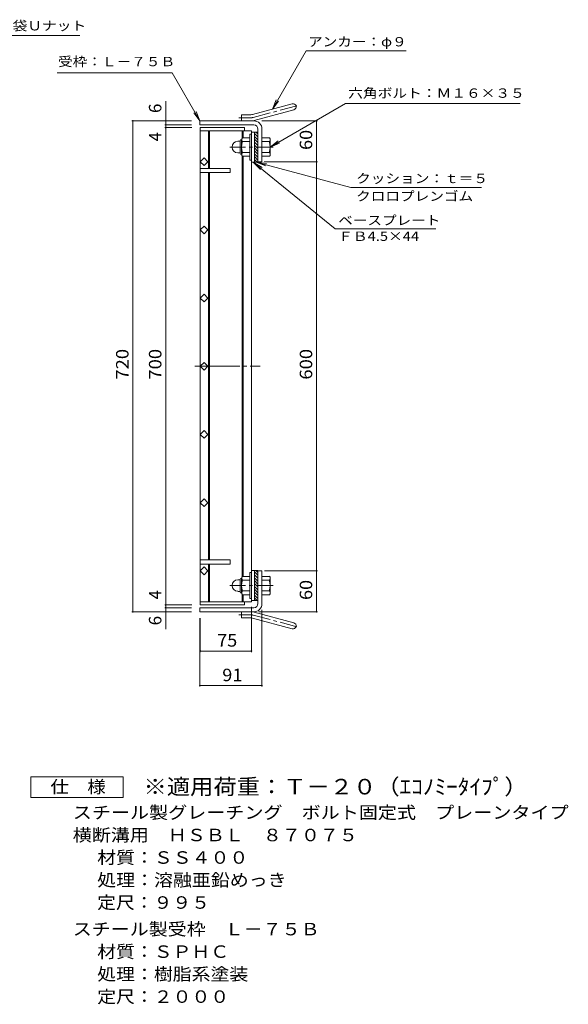
# Model space of a CAD drawing. Units: millimetres. Extents: x -965 to 1069, y -825 to 821.
# Drawn here: x 266 to 1069, y -687 to 757 of the extents above; entities that cross this region are included whole.
import ezdxf

# ---------------------------------------------------------------- set-up
doc = ezdxf.new("R2010")
doc.units = ezdxf.units.MM
doc.header["$LTSCALE"] = 6
doc.linetypes.add('JWW_CENTER1', pattern=[6.773333, 4.233333, -0.846667, 0.846667, -0.846667])
doc.linetypes.add('JWW_CENTER2', pattern=[13.546667, 11.006667, -0.846667, 0.846667, -0.846667])
for name, color, linetype in [('F-4ﾚｲﾔ', 7, 'Continuous'), ('F-5ﾚｲﾔ', 7, 'Continuous'), ('その他', 7, 'Continuous'), ('仕上', 7, 'Continuous'), ('寸法', 7, 'Continuous'), ('躯体', 7, 'Continuous')]:
    doc.layers.add(name, color=color, linetype=linetype)
doc.styles.add('ＭＳ ゴシック', font='txt', dxfattribs={"height": 1})

msp = doc.modelspace()

# ---------------------------------------------------------------- linework, layer by layer
at = {"layer": 'F-4ﾚｲﾔ', "color": 2, "linetype": 'Continuous', "lineweight": 9}
for p, q in [((282, -383.5), (282, -353.5)), ((282, -353.5), (417, -353.5)), ((417, -353.5), (417, -383.5)), ((417, -383.5), (282, -383.5))]:
    msp.add_line(p, q, dxfattribs=at)
at = {"layer": 'その他', "color": 7, "linetype": 'Continuous', "lineweight": 9}
for p, q in [((479.6, -136.7), (479.6, 637.6)), ((517.1, 608.6), (429.9, 608.6)), ((431.4, -111.4), (431.4, 608.6)), ((620.2, 608.6), (702.1, 608.6)), ((700.6, -111.4), (700.6, 608.6)), ((517.1, 602.6), (478.1, 602.6)), ((517.6, 598.6), (478.1, 598.6)), ((624, 548.6), (702.1, 548.6)), ((624.3, -51.4), (702.1, -51.4)), ((517.1, -111.4), (429.9, -111.4)), ((517.6, -101.4), (478.1, -101.4)), ((517.1, -105.4), (478.1, -105.4)), ((605.1, -104.1), (605.1, -170.4)), ((615.4, -111.4), (702.1, -111.4)), ((620.6, -108.5), (620.6, -221.1)), ((529.6, -120.9), (529.6, -221.1)), ((530.1, -120.9), (530.1, -170.4)), ((530.1, -168.9), (605.1, -168.9)), ((529.6, -219.6), (620.6, -219.6))]:
    msp.add_line(p, q, dxfattribs=at)
at = {"layer": 'その他', "color": 7, "linetype": 'Continuous', "lineweight": 9, "const_width": 1.2}
for points in [[(432, 608.6, 0.414214), (431.4, 609.2, 0.414214), (430.8, 608.6, 0.414214), (431.4, 608, 0.414214)], [(480.2, 608.6, 0.414214), (479.6, 609.2, 0.414214), (479, 608.6, 0.414214), (479.6, 608, 0.414214)], [(701.2, 608.6, 0.414214), (700.6, 609.2, 0.414214), (700, 608.6, 0.414214), (700.6, 608, 0.414214)], [(480.2, 602.6, 0.414214), (479.6, 603.2, 0.414214), (479, 602.6, 0.414214), (479.6, 602, 0.414214)], [(480.2, 598.6, 0.414214), (479.6, 599.2, 0.414214), (479, 598.6, 0.414214), (479.6, 598, 0.414214)], [(701.2, 548.6, 0.414214), (700.6, 549.2, 0.414214), (700, 548.6, 0.414214), (700.6, 548, 0.414214)], [(701.2, -51.4, 0.414214), (700.6, -50.8, 0.414214), (700, -51.4, 0.414214), (700.6, -52, 0.414214)], [(480.2, -101.4, 0.414214), (479.6, -100.8, 0.414214), (479, -101.4, 0.414214), (479.6, -102, 0.414214)], [(432, -111.4, 0.414214), (431.4, -110.8, 0.414214), (430.8, -111.4, 0.414214), (431.4, -112, 0.414214)], [(480.2, -105.4, 0.414214), (479.6, -104.8, 0.414214), (479, -105.4, 0.414214), (479.6, -106, 0.414214)], [(480.2, -111.4, 0.414214), (479.6, -110.8, 0.414214), (479, -111.4, 0.414214), (479.6, -112, 0.414214)], [(701.2, -111.4, 0.414214), (700.6, -110.8, 0.414214), (700, -111.4, 0.414214), (700.6, -112, 0.414214)], [(530.7, -168.9, 0.414214), (530.1, -168.3, 0.414214), (529.5, -168.9, 0.414214), (530.1, -169.5, 0.414214)], [(605.7, -168.9, 0.414214), (605.1, -168.3, 0.414214), (604.5, -168.9, 0.414214), (605.1, -169.5, 0.414214)], [(530.2, -219.6, 0.414214), (529.6, -219, 0.414214), (529, -219.6, 0.414214), (529.6, -220.2, 0.414214)], [(621.2, -219.6, 0.414214), (620.6, -219, 0.414214), (620, -219.6, 0.414214), (620.6, -220.2, 0.414214)]]:
    msp.add_lwpolyline(points, format="xyb", close=True, dxfattribs=at)
at = {"layer": '仕上', "color": 3, "linetype": 'Continuous', "lineweight": 9}
for p, q in [((530.1, 598.6), (595.1, 598.6)), ((530.1, 598.6), (530.1, -101.4)), ((530.1, 594.1), (605.1, 594.1)), ((542.1, 594.1), (542.1, 538.6)), ((543.6, 594.1), (543.6, 538.6)), ((591.6, 594.1), (591.6, 583.6)), ((593.1, 594.1), (593.1, 583.6)), ((595.1, 598.6), (595.1, 594.1)), ((605.1, -96.9), (605.1, 594.1)), ((609.6, 592.1), (605.1, 592.1)), ((530.1, 548.6), (535.8, 554.3)), ((535.8, 554.3), (541.4, 548.6)), ((591.6, -59.4), (591.6, 556.6)), ((593.1, 556.6), (593.1, -59.4)), ((535.8, 543), (530.1, 548.6)), ((530.1, 538.6), (574.1, 538.6)), ((541.4, 548.6), (535.8, 543)), ((574.1, 538.6), (574.1, 532.6)), ((609.6, 548.1), (605.1, 548.1)), ((530.1, 532.6), (574.1, 532.6)), ((542.1, -35.4), (542.1, 532.6)), ((543.6, 532.6), (543.6, -35.4)), ((535.8, 454.3), (530.1, 448.6)), ((530.1, 448.6), (535.8, 443)), ((541.4, 448.6), (535.8, 454.3)), ((535.8, 443), (541.4, 448.6)), ((535.8, 354.3), (530.1, 348.6)), ((530.1, 348.6), (535.8, 343)), ((541.4, 348.6), (535.8, 354.3)), ((535.8, 343), (541.4, 348.6)), ((535.8, 254.3), (530.1, 248.6)), ((530.1, 248.6), (535.8, 243)), ((541.4, 248.6), (535.8, 254.3)), ((535.8, 243), (541.4, 248.6)), ((535.8, 154.3), (530.1, 148.6)), ((530.1, 148.6), (535.8, 143)), ((541.4, 148.6), (535.8, 154.3)), ((535.8, 143), (541.4, 148.6)), ((535.8, 54.3), (530.1, 48.6)), ((530.1, 48.6), (535.8, 43)), ((541.4, 48.6), (535.8, 54.3)), ((535.8, 43), (541.4, 48.6)), ((530.1, -35.4), (574.1, -35.4)), ((530.1, -41.4), (574.1, -41.4)), ((542.1, -96.9), (542.1, -41.4)), ((543.6, -96.9), (543.6, -41.4)), ((574.1, -41.4), (574.1, -35.4)), ((535.8, -45.7), (530.1, -51.4)), ((530.1, -51.4), (535.8, -57)), ((541.4, -51.4), (535.8, -45.7)), ((535.8, -57), (541.4, -51.4)), ((609.6, -50.9), (605.1, -50.9)), ((591.6, -96.9), (591.6, -86.4)), ((593.1, -96.9), (593.1, -86.4)), ((530.1, -96.9), (605.1, -96.9)), ((595.1, -101.4), (595.1, -96.9)), ((609.6, -94.9), (605.1, -94.9)), ((530.1, -101.4), (595.1, -101.4))]:
    msp.add_line(p, q, dxfattribs=at)
at = {"layer": '仕上', "color": 3, "linetype": 'JWW_CENTER2', "lineweight": 9}
msp.add_line((522.1, 248.6), (617.9, 248.6), dxfattribs=at)
at = {"layer": '寸法', "color": 7, "linetype": 'Continuous', "lineweight": 9}
for p, q in [((126.7, 733.7), (353.8, 733.7)), ((685.3, 711.3), (635.9, 625.7)), ((685.3, 711.3), (831.8, 711.3)), ((320.5, 679.2), (488.9, 679.2)), ((488.9, 679.2), (529.6, 608.6)), ((635.9, 625.7), (641.6, 639.6)), ((635.9, 625.7), (645, 637.6)), ((529.6, 608.6), (523.9, 622.5)), ((743.2, 634), (632.6, 570.1)), ((743.2, 634), (998.9, 634)), ((529.6, 608.6), (520.5, 620.5)), ((632.6, 570.1), (644.5, 579.3)), ((632.6, 570.1), (646.5, 575.9)), ((727.8, 450.3), (607.9, 548.1)), ((607.9, 548.1), (620.7, 540.3)), ((607.9, 548.1), (618.2, 537.2)), ((750.6, 511), (612.1, 548.1)), ((612.1, 548.1), (627, 546.2)), ((612.1, 548.1), (626, 542.4)), ((750.6, 511), (942.5, 511)), ((727.8, 450.3), (875.3, 450.3))]:
    msp.add_line(p, q, dxfattribs=at)
at = {"layer": '躯体', "color": 2, "linetype": 'Continuous', "lineweight": 9}
for p, q in [((606.8, 617.9), (665, 633.5)), ((609.1, 609.3), (667.3, 624.8)), ((529.6, 602.6), (529.6, 608.6)), ((608.6, 608.6), (529.6, 608.6)), ((590.6, 608.6), (590.6, 617.6)), ((604.4, 617.6), (590.6, 617.6)), ((608.6, 602.6), (529.6, 602.6)), ((609.6, 548.1), (609.6, 592.1)), ((614.6, 592.1), (609.6, 592.1)), ((614.6, 589.3), (611.8, 592.1)), ((614.6, 596.6), (614.6, 548.1)), ((620.6, 596.6), (620.6, 548.6)), ((585.3, 578.6), (588.8, 578.6)), ((588.8, 560.9), (588.8, 579.3)), ((590.6, 581.1), (590.8, 581.1)), ((590.8, 580.9), (590.8, 559.4)), ((602.8, 583.6), (591.9, 583.6)), ((602.8, 578.1), (591.9, 578.1)), ((602.8, 589.1), (602.8, 551.1)), ((605.1, 589.1), (602.8, 589.1)), ((614.6, 585.1), (609.6, 590.1)), ((614.6, 580.8), (609.6, 585.8)), ((614.6, 576.6), (609.6, 581.6)), ((620.6, 583.6), (631.6, 583.6)), ((620.6, 578.1), (631.6, 578.1)), ((632.8, 581.1), (632.6, 581.1)), ((632.6, 580.9), (632.6, 559.4)), ((614.6, 572.3), (609.6, 577.3)), ((614.6, 568.1), (609.6, 573.1)), ((614.6, 563.8), (609.6, 568.8)), ((614.6, 559.6), (609.6, 564.6)), ((585.3, 561.6), (588.8, 561.6)), ((590.6, 559.1), (590.8, 559.1)), ((602.8, 562.1), (591.9, 562.1)), ((602.8, 556.6), (591.9, 556.6)), ((605.1, 551.1), (602.8, 551.1)), ((614.6, 555.4), (609.6, 560.4)), ((614.6, 551.1), (609.6, 556.1)), ((613.4, 548.1), (609.6, 551.9)), ((620.6, 562.1), (631.6, 562.1)), ((620.6, 556.6), (631.6, 556.6)), ((632.8, 559.1), (632.6, 559.1)), ((614.6, 548.1), (609.6, 548.1)), ((614.6, 548.6), (620.6, 548.6)), ((602.8, -91.9), (602.8, -53.9)), ((605.1, -53.9), (602.8, -53.9)), ((609.6, -50.9), (609.6, -94.9)), ((614.6, -50.9), (609.6, -50.9)), ((614.6, -57.9), (609.6, -52.9)), ((614.6, -62.2), (609.6, -57.2)), ((614.6, -53.7), (611.8, -50.9)), ((614.6, -99.4), (614.6, -50.9)), ((614.6, -51.4), (620.6, -51.4)), ((620.6, -99.4), (620.6, -51.4)), ((585.3, -64.4), (588.8, -64.4)), ((588.8, -63.7), (588.8, -82.1)), ((590.6, -61.9), (590.8, -61.9)), ((590.8, -83.6), (590.8, -62.1)), ((602.8, -59.4), (591.9, -59.4)), ((602.8, -64.9), (591.9, -64.9)), ((614.6, -66.4), (609.6, -61.4)), ((614.6, -70.7), (609.6, -65.7)), ((614.6, -74.9), (609.6, -69.9)), ((620.6, -59.4), (631.6, -59.4)), ((620.6, -64.9), (631.6, -64.9)), ((632.8, -61.9), (632.6, -61.9)), ((632.6, -83.6), (632.6, -62.1)), ((585.3, -81.4), (588.8, -81.4)), ((590.6, -83.9), (590.8, -83.9)), ((602.8, -80.9), (591.9, -80.9)), ((602.8, -86.4), (591.9, -86.4)), ((614.6, -79.2), (609.6, -74.2)), ((614.6, -83.4), (609.6, -78.4)), ((614.6, -87.6), (609.6, -82.6)), ((620.6, -80.9), (631.6, -80.9)), ((620.6, -86.4), (631.6, -86.4)), ((632.8, -83.9), (632.6, -83.9)), ((605.1, -91.9), (602.8, -91.9)), ((614.6, -91.9), (609.6, -86.9)), ((613.4, -94.9), (609.6, -91.1)), ((614.6, -94.9), (609.6, -94.9)), ((529.6, -105.4), (529.6, -111.4)), ((608.6, -105.4), (529.6, -105.4)), ((608.6, -111.4), (529.6, -111.4)), ((590.6, -111.4), (590.6, -120.4)), ((609.1, -112), (667.3, -127.6)), ((604.4, -120.4), (590.6, -120.4)), ((606.8, -120.7), (665, -136.3))]:
    msp.add_line(p, q, dxfattribs=at)
at = {"layer": '躯体', "color": 2, "linetype": 'JWW_CENTER1', "lineweight": 9}
for p, q in [((607.9, 613.6), (673.1, 631.1)), ((604.4, 613.1), (586.8, 613.1)), ((637.2, 570.1), (573.5, 570.1)), ((637.2, -72.9), (573.5, -72.9)), ((604.4, -115.9), (586.8, -115.9)), ((607.9, -116.3), (673.1, -133.8))]:
    msp.add_line(p, q, dxfattribs=at)
at = {"layer": '躯体', "color": 2, "linetype": 'Continuous', "lineweight": 9}
for centre, radius, start, end in [((666.1, 629.2), 4.5, 285.0001, 104.9999), ((604.4, 626.6), 9, 270, 285), ((604.4, 626.6), 18, 270, 285), ((608.6, 596.6), 12, 0, 90), ((608.6, 596.6), 6, 0, 90), ((585.3, 570.2), 8.49, 90, 180), ((590.6, 579.3), 1.8, 90, 180), ((595, 580.9), 4.16, 138.6183, 221.3799), ((614.8, 570.1), 24, 160.5288, 199.4712), ((608.6, 570.1), 24, 340.5288, 19.4712), ((628.5, 580.9), 4.16, 318.6201, 41.3817), ((585.3, 570.1), 8.5, 180, 270), ((590.6, 560.9), 1.8, 180, 270), ((595, 559.4), 4.16, 138.6201, 221.3817), ((628.5, 559.4), 4.16, 318.6183, 41.3799), ((585.3, -72.9), 8.5, 90, 180), ((590.6, -63.7), 1.8, 90, 180), ((595, -62.1), 4.16, 138.6183, 221.3799), ((614.8, -72.9), 24, 160.5288, 199.4712), ((608.6, -72.9), 24, 340.5288, 19.4712), ((628.5, -62.1), 4.16, 318.6201, 41.3817), ((585.3, -72.9), 8.49, 180, 270), ((590.6, -82.1), 1.8, 180, 270), ((595, -83.6), 4.16, 138.6201, 221.3817), ((628.5, -83.6), 4.16, 318.6183, 41.3799), ((608.6, -99.4), 6, 270, 0), ((608.6, -99.4), 12, 270, 0), ((604.4, -129.4), 18, 75, 90), ((604.4, -129.4), 9, 75, 90), ((666.1, -131.9), 4.5, 255.0001, 74.9999)]:
    msp.add_arc(centre, radius, start, end, dxfattribs=at)
at = {"layer": '躯体', "color": 2, "linetype": 'JWW_CENTER2', "lineweight": 9}
for centre, start, end in [((604.4, 626.6), 270, 285), ((604.4, -129.4), 75, 90)]:
    msp.add_arc(centre, 13.5, start, end, dxfattribs=at)

# ---------------------------------------------------------------- texts
at = {"layer": 'F-4ﾚｲﾔ', "color": 2, "linetype": 'Continuous', "lineweight": 9, "style": 'ＭＳ ゴシック'}
for s, height, width, p in [('仕\u3000様', 18.29, 1.083333, (310.5, -377.2)), ('スチール製グレーチング\u3000ボルト固定式\u3000プレーンタイプ', 18.288, 1.120192, (343.3, -414.9)), ('横断溝用\u3000ＨＳＢＬ\u3000８７０７５', 18.288, 1.116667, (343.3, -447.9)), ('材質：ＳＳ４００', 18.29, 1.109375, (379.1, -480.9)), ('処理：溶融亜鉛めっき', 18.29, 1.1125, (379.1, -513.9)), ('定尺：９９５', 18.29, 1.104167, (379.1, -546.9)), ('スチール製受枠\u3000Ｌ－７５Ｂ', 18.288, 1.115385, (343.3, -585.9)), ('材質：ＳＰＨＣ', 18.29, 1.107143, (379.1, -618.9))]:
    msp.add_text(s, height=height, dxfattribs=dict(at, width=width)).set_placement(p)
for s, rotation, width, p in [('処理：樹脂系塗装', 360, 1.109375, (379.1, -651.9)), ('定尺：２０００', 0, 1.107143, (379.1, -684.9))]:
    msp.add_text(s, height=18.29, rotation=rotation, dxfattribs=dict(at, width=width)).set_placement(p)
at = {"layer": 'F-5ﾚｲﾔ', "color": 3, "linetype": 'Continuous', "lineweight": 9, "style": 'ＭＳ ゴシック', "width": 1.093939}
msp.add_text('※適用荷重：Ｔ－２０（ｴｺﾉﾐｰﾀｲﾌﾟ）', height=22.86, dxfattribs=at).set_placement((447, -379.3))
at = {"layer": 'その他', "color": 2, "linetype": 'Continuous', "lineweight": 9, "style": 'ＭＳ ゴシック'}
for s, p in [('6', (473.2, 620)), ('4', (473.2, 578.4)), ('4', (473.2, -93.3)), ('6', (473.2, -131.3))]:
    msp.add_text(s, height=18.3, rotation=90, dxfattribs=at).set_placement(p)
for s, width, p in [('60', 1.0625, (694.2, 565.9)), ('720', 1.083333, (425, 229.1)), ('700', 1.083333, (473.2, 229.1)), ('600', 1.083333, (694.2, 229.1)), ('60', 1.0625, (694.2, -94.1))]:
    msp.add_text(s, height=18.29, rotation=90, dxfattribs=dict(at, width=width)).set_placement(p)
at = {"layer": 'その他', "color": 2, "linetype": 'Continuous', "lineweight": 9, "style": 'ＭＳ ゴシック', "width": 1.0625}
for s, p in [('75', (554.9, -162.5)), ('91', (562.4, -213.2))]:
    msp.add_text(s, height=18.29, dxfattribs=at).set_placement(p)
at = {"layer": '寸法', "color": 7, "linetype": 'Continuous', "lineweight": 9, "style": 'ＭＳ ゴシック'}
for s, height, width, p in [('平座金，六角袋Ｕナット', 13.716, 1.151515, (125.9, 741.2)), ('アンカー：φ９', 13.72, 1.142857, (688.1, 717.8)), ('受枠：Ｌ－７５Ｂ', 13.72, 1.145833, (321.7, 688.7)), ('六角ボルト：Ｍ１６×３５', 13.716, 1.152778, (747, 642.4)), ('クッション：ｔ＝５', 13.72, 1.148148, (758.5, 517.3)), ('クロロプレンゴム', 13.72, 1.145833, (758.5, 491.3)), ('ＦＢ4.5×44', 13.72, 1.151515, (732.3, 432.5))]:
    msp.add_text(s, height=height, dxfattribs=dict(at, width=width)).set_placement(p)
at = {"layer": '寸法', "color": 7, "linetype": 'Continuous', "lineweight": 9, "style": 'ＭＳ ゴシック', "width": 1.142857}
msp.add_text('ベースプレート', height=13.72, rotation=359.9999, dxfattribs=at).set_placement((732.3, 455.8))

doc.saveas('drawing.dxf')
